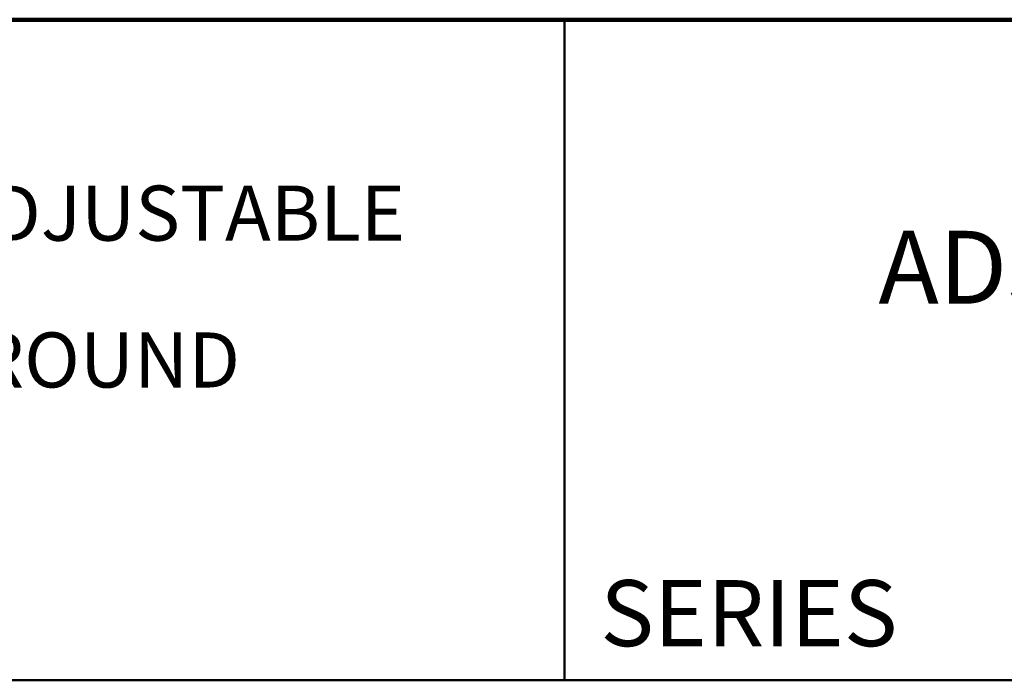
# Model space of a CAD drawing. Units: inches. Extents: x 0.1 to 8.4, y 0.1 to 10.9.
# Drawn here: x 4.4 to 6.3, y 9.7 to 10.9 of the extents above; entities that cross this region are included whole.
import ezdxf

# ---------------------------------------------------------------- set-up
doc = ezdxf.new("R2010")
doc.units = ezdxf.units.IN
doc.header["$MEASUREMENT"] = 0
doc.styles.add('SLDTEXTSTYLE0', font='TXT', dxfattribs={"width": 0.605})

# ---------------------------------------------------------------- blocks, each defined once
blk = doc.blocks.new('SW_NOTE_1')
at = {"color": 0, "linetype": 'Continuous', "lineweight": 18, "attachment_point": 2, "style": 'SLDTEXTSTYLE0'}
for s, insert, char_height in [('ADJUSTABLE FLOOR', (0.943, 0.1776), 0.137795), ('CLEANOUT', (0.951, -0.0004), 0.1378)]:
    blk.add_mtext(s, dxfattribs=dict(at, insert=insert, char_height=char_height))
blk = doc.blocks.new('SW_NOTE_2')
at = {"color": 0, "linetype": 'Continuous', "lineweight": 18, "char_height": 0.104167, "attachment_point": 1, "style": 'SLDTEXTSTYLE0'}
for s, insert in [('JOSAM 58360 SERIES COATED CAST IRON FERRULE AND ADJUSTABLE', (0, 0.1343)), ('COUNTERESUNK PLUG AND SOLID SCORIATED SECURED ROUND', (0, -0.1435))]:
    blk.add_mtext(s, dxfattribs=dict(at, insert=insert))

msp = doc.modelspace()

# ---------------------------------------------------------------- linework, layer by layer
at = {"color": 7, "linetype": 'Continuous', "lineweight": 100}
msp.add_line((8.3984, 10.9375), (0.3984, 10.9375), dxfattribs=at)
at = {"color": 7, "linetype": 'Continuous', "lineweight": 50}
for p, q in [((5.4453, 10.9375), (5.4453, 9.6875)), ((0.3984, 9.6875), (8.3984, 9.6875))]:
    msp.add_line(p, q, dxfattribs=at)

# ---------------------------------------------------------------- block references
at = {"color": 7, "linetype": 'Continuous', "lineweight": 18}
for name, p in [('SW_NOTE_2', (0.5562, 10.4892)), ('SW_NOTE_1', (5.997, 10.3604))]:
    msp.add_blockref(name, p, dxfattribs=at)

# ---------------------------------------------------------------- texts
at = {"color": 7, "linetype": 'Continuous', "lineweight": 0, "insert": (5.5132, 9.8771), "char_height": 0.125, "attachment_point": 1, "style": 'SLDTEXTSTYLE0'}
msp.add_mtext('SERIES', dxfattribs=at)

doc.saveas('drawing.dxf')
